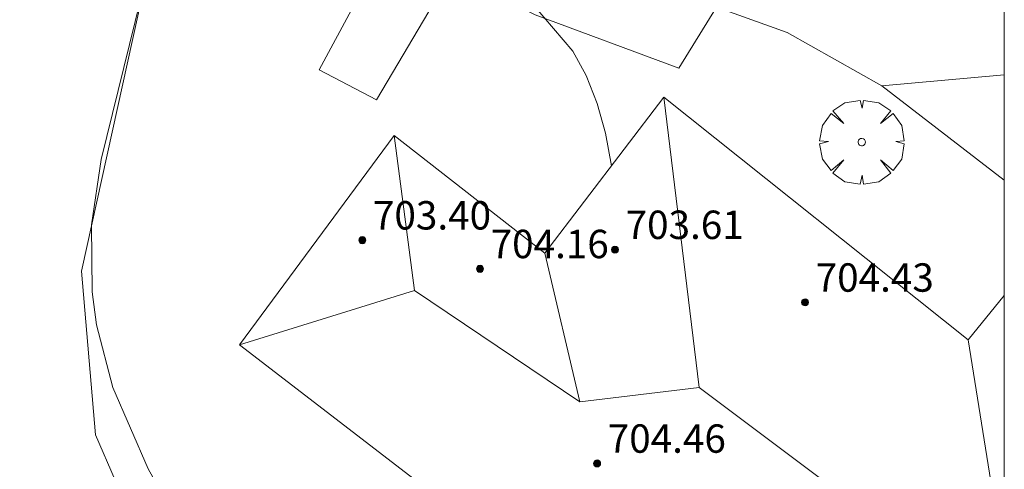
# Model space of a CAD drawing. Units: millimetres. Extents: x 420000 to 421003, y 4488499 to 4489002.
# Drawn here: x 420972 to 421000, y 4488945 to 4488958 of the extents above; entities that cross this region are included whole.
import ezdxf

# ---------------------------------------------------------------- set-up
doc = ezdxf.new("R2010")
doc.units = ezdxf.units.MM
doc.header["$MEASUREMENT"] = 0
doc.layers.get('0').update_dxf_attribs({"lineweight": 9})
for name, color, linetype, lineweight in [('f050002l_curvanivel_cgn', 23, 'Continuous', 9), ('f050002l_curvanivel_mae', 213, 'Continuous', 9), ('f050009p_puntocotaconstruccionelevada', 211, 'Continuous', 9), ('f061013p_arbol', 91, 'Continuous', 9), ('f070056l_edificacion_med', 221, 'Continuous', 9), ('f070056s_edificacion_edi', 240, 'Continuous', 9), ('f070058l_elementoconstruido_bordillo', 30, 'Continuous', 9), ('f070058l_elementoconstruido_par', 11, 'Continuous', 9), ('HOJAS', 7, 'Continuous', 9)]:
    doc.layers.add(name, color=color, linetype=linetype, lineweight=lineweight)
doc.styles.add('Style-s7210005_h', font='txt')

# ---------------------------------------------------------------- blocks, each defined once
blk = doc.blocks.new('TVK2808N_ACAD_1_FMEBLOCK1')
at = {"layer": 'HOJAS'}
blk.add_lwpolyline([(-500, 250), (500, 250), (500, -250), (-500, -250)], close=True, dxfattribs=at)
blk = doc.blocks.new('punto_cota_construccion_elevada')
at = {"layer": 'f050009p_puntocotaconstruccionelevada'}
h = blk.add_hatch(color=256, dxfattribs=at)
h.dxf.hatch_style = 1
edge = h.paths.add_edge_path()
edge.add_arc((0, 0), 0.1, 0, 360)
blk.add_circle((0, 0), 0.1, dxfattribs=at)
blk = doc.blocks.new('arbol')
at = {"color": 0, "linetype": 'Continuous', "lineweight": 0, "flags": 128}
for points in [[(0.96, 0.012), (1.2, 0.036), (1.128, 0.468), (0.888, 0.804), (0.528, 0.528), (0.816, 0.876), (0.48, 1.104), (0.048, 1.176), (0.012, 0.96), (-0.048, 1.176), (-0.48, 1.104), (-0.816, 0.876), (-0.504, 0.528), (-0.864, 0.804), (-1.104, 0.468), (-1.188, 0.036), (-0.936, 0.012)], [(-0.936, 0.012), (-1.188, -0.048), (-1.104, -0.48), (-0.864, -0.804), (-0.504, -0.504), (-0.816, -0.876), (-0.48, -1.116)], [(-0.48, -1.116), (-0.048, -1.188), (0.012, -0.936), (0.048, -1.188), (0.48, -1.116), (0.816, -0.876), (0.528, -0.504), (0.888, -0.804), (1.128, -0.48), (1.2, -0.048), (0.96, 0.012)]]:
    blk.add_lwpolyline(points, dxfattribs=at)
at = {"color": 0, "linetype": 'Continuous', "lineweight": 0, "extrusion": (0, 0, -1)}
for start, end in [(180.0229, 7.5946), (7.2233, 180.0229)]:
    blk.add_arc((0, 0), 0.104, start, end, dxfattribs=at)

msp = doc.modelspace()

# ---------------------------------------------------------------- linework, layer by layer
at = {"layer": 'f050002l_curvanivel_cgn'}
msp.add_polyline3d([(420988.917, 4488954, 699), (420988.752, 4488954.928, 699), (420988.52, 4488955.758, 699), (420988.206, 4488956.551, 699), (420987.831, 4488957.233, 699), (420986.741, 4488958.511, 699), (420986.504, 4488959.356, 699), (420985.989, 4488960.507, 699), (420985.263, 4488961.703, 699), (420983.428, 4488963.045, 699), (420982.136, 4488964.713, 699), (420981.171, 4488966.875, 699), (420980.592, 4488967.492, 699), (420979.627, 4488967.492, 699), (420979.247, 4488967.203, 699), (420975.675, 4488971.097, 699), (420974.433, 4488972.809, 699), (420970.739, 4488976.934, 699)], dxfattribs=at)
at = {"layer": 'f050002l_curvanivel_mae'}
msp.add_polyline3d([(420978.307, 4488941.103, 700), (420975.848, 4488945.465, 700), (420974.858, 4488947.76, 700), (420974.393, 4488949.526, 700), (420974.273, 4488950.458, 700), (420974.254, 4488952.345, 700), (420974.525, 4488954.184, 700), (420975.642, 4488958.725, 700), (420975.841, 4488960.981, 700), (420975.686, 4488962.718, 700), (420975.488, 4488963.524, 700), (420974.764, 4488965.18, 700), (420973.387, 4488967.306, 700), (420971.737, 4488969.483, 700)], dxfattribs=at)
at = {"layer": 'f070056l_edificacion_med'}
msp.add_line((420983.363, 4488950.489, 703.15), (420978.428, 4488948.965, 703.15), dxfattribs=at)
for points in [[(420990.398, 4488955.935, 703.15), (420991.398, 4488947.764, 703.15), (420988.032, 4488947.352, 703.15), (420987.038, 4488951.545, 703.15)], [(420988.032, 4488947.352, 703.15), (420983.363, 4488950.489, 703.15), (420982.788, 4488954.855, 703.15)], [(420991.398, 4488947.764, 703.15), (420995.903, 4488944.381, 703.15), (420999.653, 4488944.879, 703.15), (420998.978, 4488949.104, 703.15)]]:
    msp.add_polyline3d(points, dxfattribs=at)
at = {"layer": 'f070056s_edificacion_edi'}
msp.add_polyline3d([(421000, 4488929.691, 698.675), (420999.768, 4488929.374, 698.675), (420991.098, 4488936.105, 699.366), (420990.278, 4488934.945, 699.366), (420986.858, 4488937.515, 700.35), (420989.258, 4488940.645, 699.391), (420978.428, 4488948.965, 699.591), (420982.788, 4488954.855, 699.591), (420987.038, 4488951.545, 699.191), (420990.398, 4488955.935, 699.191), (420998.978, 4488949.104, 698.309), (421000, 4488950.354, 698.309), (421000, 4488938.556, 698.683), (420999.828, 4488938.314, 698.683), (421000, 4488938.174, 698.683)], close=True, dxfattribs=at)
at = {"layer": 'f070058l_elementoconstruido_bordillo'}
msp.add_line((421000, 4488956.566, 698.017), (420996.547, 4488956.255, 698.28), dxfattribs=at)
for points in [[(420979.661, 4488939.763, 700.09), (420977.478, 4488941.924, 699.88), (420975.477, 4488943.869, 700.56), (420974.366, 4488946.426, 700.81), (420973.976, 4488951.038, 699.9), (420976.144, 4488960.875, 700.04), (420978.18, 4488966.391, 699), (420979.014, 4488966.437, 699), (420979.524, 4488965.326, 699.07), (420981.191, 4488962.64, 699.26), (420982.339, 4488960.969, 699.28)], [(420983.709, 4488959.835, 699.11), (420986.764, 4488958.256, 699.16), (420990.822, 4488956.755, 698.88), (420991.878, 4488958.478, 698.46), (420993.879, 4488957.756, 698.37), (420996.547, 4488956.255, 698.28), (421000, 4488953.598, 698.063)]]:
    msp.add_polyline3d(points, dxfattribs=at)
at = {"layer": 'f070058l_elementoconstruido_par'}
msp.add_polyline3d([(420982.564, 4488960.222, 699.109), (420980.673, 4488956.71, 699.109), (420982.294, 4488955.861, 699.109), (420984.069, 4488958.871, 699.109), (420983.761, 4488959.527, 699.109), (420982.564, 4488960.222, 699.109)], dxfattribs=at)

# ---------------------------------------------------------------- block references
at = {"layer": 'f050009p_puntocotaconstruccionelevada'}
for p in [(420981.892, 4488951.91, 703.4), (420989.019, 4488951.643, 703.61), (420985.212, 4488951.103, 704.16), (420994.38, 4488950.158, 704.43), (420988.515, 4488945.622, 704.46)]:
    msp.add_blockref('punto_cota_construccion_elevada', p, dxfattribs=at)
at = {"layer": 'f061013p_arbol'}
msp.add_blockref('arbol', (420995.979, 4488954.673, 699.191), dxfattribs=at)
at = {"layer": 'HOJAS'}
msp.add_blockref('TVK2808N_ACAD_1_FMEBLOCK1', (420500, 4488750), dxfattribs=at)

# ---------------------------------------------------------------- texts
at = {"layer": 'f050009p_puntocotaconstruccionelevada', "style": 'Style-s7210005_h'}
for s, p in [('703.40', (420982.192, 4488952.21, 703.4)), ('703.61', (420989.319, 4488951.943, 703.61)), ('704.16', (420985.512, 4488951.403, 704.16)), ('704.43', (420994.68, 4488950.458, 704.43)), ('704.46', (420988.815, 4488945.922, 704.46))]:
    msp.add_text(s, height=0.8, dxfattribs=at).set_placement(p)

doc.saveas('drawing.dxf')
